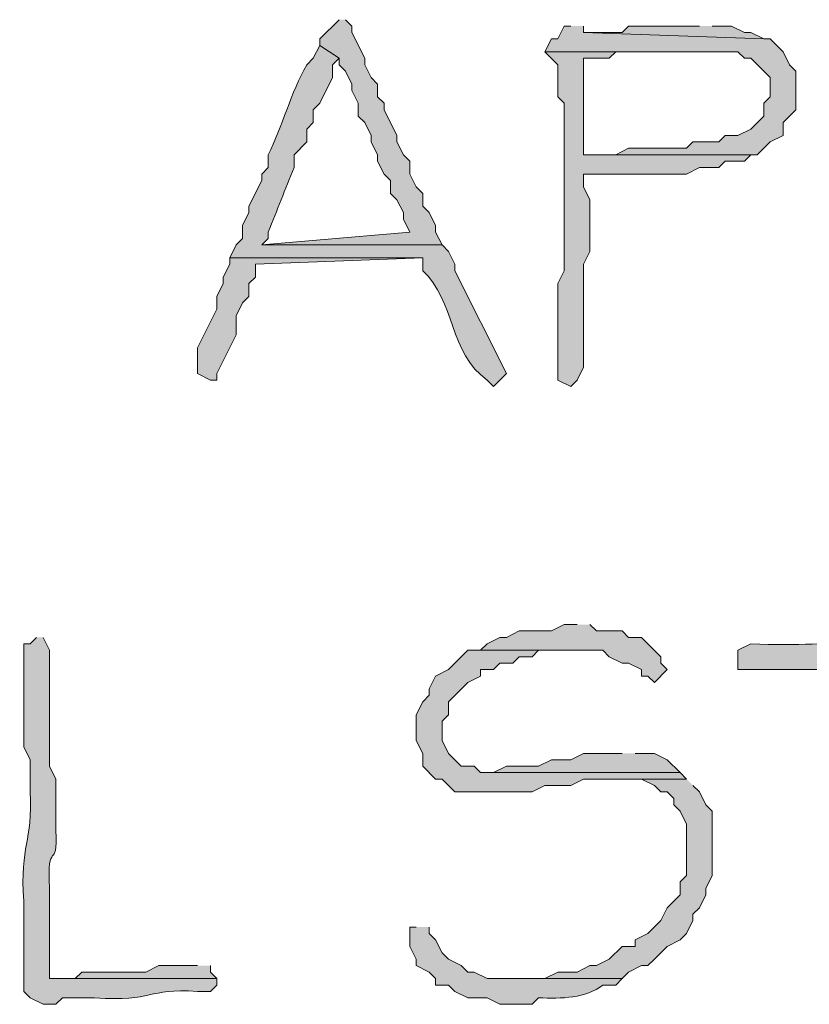
# Model space of a CAD drawing. Units: inches. Extents: x -61 to 673, y 119 to 673.
# Drawn here: x 227 to 235, y 355 to 364 of the extents above; entities that cross this region are included whole.
import ezdxf

# ---------------------------------------------------------------- set-up
doc = ezdxf.new("R2010")
doc.units = ezdxf.units.IN
doc.header["$MEASUREMENT"] = 0
doc.layers.add('Layer 1', color=7, linetype='Continuous')

msp = doc.modelspace()

# ---------------------------------------------------------------- hatches: boundary and pattern name
at = {"layer": 'Layer 1', "true_color": 0xffffff}
for points in [[(230.1299, 364.1094), (229.9497, 363.9297), (229.9497, 363.8701), (230.1299, 363.75), (230.1299, 363.6895), (230.1899, 363.6299), (230.25, 363.5098), (230.25, 363.4492), (230.3096, 363.3301), (230.3096, 363.21), (230.3696, 363.1504), (230.4297, 363.0293), (230.4297, 362.9697), (230.4897, 362.8496), (230.4897, 362.79), (230.5498, 362.6699), (230.6099, 362.6094), (230.6099, 362.4902), (230.6699, 362.4297), (230.73, 362.3105), (230.73, 362.25), (230.7896, 362.1299), (229.4097, 362.0098), (231.0898, 362.0098), (231.0298, 362.1299), (231.0298, 362.1895), (230.9697, 362.3105), (230.9097, 362.3701), (230.9097, 362.4902), (230.8496, 362.5498), (230.7896, 362.6699), (230.7896, 362.79), (230.73, 362.8496), (230.6699, 362.9697), (230.6699, 363.0293), (230.5498, 363.2695), (230.5498, 363.3301), (230.4897, 363.3906), (230.4897, 363.5098), (230.4297, 363.5703), (230.3696, 363.6895), (230.3696, 363.75), (230.25, 363.9902), (230.25, 364.0498), (230.1899, 364.1094)], [(232.2896, 364.0498), (232.23, 364.0498), (232.1699, 363.9297), (232.1099, 363.9297), (232.0498, 363.8105), (233.8496, 363.8105), (233.9097, 363.75), (233.9697, 363.75), (234.1499, 363.5703), (234.1499, 363.3906), (234.0898, 363.3301), (234.0898, 363.21), (233.9697, 363.0898), (233.8496, 363.0293), (233.73, 363.0293), (233.6699, 362.9697), (233.4297, 362.9697), (233.3696, 362.9102), (232.8296, 362.9102), (232.71, 362.8496), (232.4097, 362.8496), (234.0298, 362.8496), (234.1499, 362.9697), (234.27, 363.0293), (234.27, 363.1504), (234.3296, 363.21), (234.3896, 363.2695), (234.3896, 363.6299), (234.3296, 363.6895), (234.27, 363.8105), (234.1499, 363.9297), (234.0898, 363.9297), (232.4097, 363.9902), (232.4097, 364.0498)], [(233.4897, 364.0498), (232.8296, 364.0498), (232.77, 363.9902), (232.4097, 363.9902), (234.0898, 363.9297), (233.9697, 363.9902), (233.9097, 363.9902), (233.7896, 364.0498), (233.6099, 364.0498)], [(229.1099, 361.8906), (229.1099, 361.8301), (229.0498, 361.71), (229.0498, 361.6504), (228.9897, 361.5293), (228.9897, 361.4102), (228.8096, 361.0498), (228.8096, 360.8105), (228.9297, 360.75), (228.9897, 360.75), (228.9897, 360.8105), (229.1699, 361.1699), (229.1699, 361.3496), (229.23, 361.4697), (229.2896, 361.5293), (229.2896, 361.6504), (229.3496, 361.71), (229.3496, 361.8301), (230.9097, 361.8906)], [(232.3496, 358.4697), (232.23, 358.4697), (232.1099, 358.4102), (231.8096, 358.4102), (231.6899, 358.3496), (231.6299, 358.3496), (231.5098, 358.29), (231.4497, 358.2305), (232.5898, 358.2305), (232.6499, 358.1699), (232.77, 358.1094), (232.8296, 358.1094), (232.9497, 358.0498), (232.9497, 357.9902), (233.0098, 357.9902), (233.0698, 357.9297), (233.1899, 358.0498), (233.1299, 358.1094), (233.1299, 358.1699), (233.0098, 358.29), (232.9497, 358.3496), (232.8296, 358.3496), (232.77, 358.4102), (232.5298, 358.4102), (232.4697, 358.4697)], [(232.77, 357.2695), (232.4097, 357.2695), (232.2896, 357.21), (232.1099, 357.21), (231.9897, 357.1504), (231.6899, 357.1504), (231.5698, 357.0898), (231.5098, 357.0898), (233.3096, 357.0898), (233.1899, 357.21), (233.0698, 357.2695), (232.8896, 357.2695)], [(233.3696, 357.0293), (232.77, 357.0293), (232.9497, 357.0293), (233.0698, 356.9697), (233.1299, 356.9102), (233.1899, 356.9102), (233.25, 356.8496), (233.25, 356.79), (233.3096, 356.7305), (233.3696, 356.6094), (233.3696, 356.1299), (233.3096, 356.0703), (233.3096, 355.9492), (233.1899, 355.8301), (233.1299, 355.71), (233.0098, 355.5898), (232.8896, 355.5293), (232.8896, 355.4697), (232.77, 355.4697), (232.6499, 355.3496), (232.5298, 355.29), (232.4697, 355.29), (232.3496, 355.2305), (232.1699, 355.2305), (232.0498, 355.1699), (231.75, 355.1699), (232.77, 355.1699), (232.8296, 355.2305), (232.9497, 355.29), (233.0098, 355.29), (233.0698, 355.3496), (233.1899, 355.4697), (233.3096, 355.5293), (233.3696, 355.5898), (233.4297, 355.71), (233.4297, 355.7695), (233.4897, 355.8301), (233.5498, 355.9492), (233.5498, 356.0098), (233.6099, 356.1299), (233.6099, 356.7305), (233.5498, 356.79), (233.4897, 356.9102), (233.4297, 356.9697)], [(228.8096, 355.29), (228.4497, 355.29), (228.3296, 355.2305), (227.73, 355.2305), (227.6699, 355.1699), (227.4297, 355.1699), (228.9897, 355.1699), (228.9297, 355.2305), (228.9297, 355.29)]]:
    msp.add_hatch(color=7, dxfattribs=at).paths.add_polyline_path(points)
h = msp.add_hatch(color=7, dxfattribs=at)
edge = h.paths.add_edge_path()
edge.add_spline(control_points=[(229.9497, 363.8701), (229.9497, 363.8701), (229.8896, 363.75), (229.8896, 363.75), (229.8896, 363.75), (229.8296, 363.6895), (229.8296, 363.6895), (229.6807, 363.4297), (229.6006, 363.1113), (229.4697, 362.8496), (229.4697, 362.8496), (229.4697, 362.7305), (229.4697, 362.7305), (229.4697, 362.7305), (229.4097, 362.6699), (229.4097, 362.6699), (229.4097, 362.6699), (229.4097, 362.6094), (229.4097, 362.6094), (229.4097, 362.6094), (229.2896, 362.3701), (229.2896, 362.3701), (229.2896, 362.3701), (229.2896, 362.3105), (229.2896, 362.3105), (229.2896, 362.3105), (229.23, 362.1895), (229.23, 362.1895), (229.23, 362.1895), (229.23, 362.0703), (229.23, 362.0703), (229.23, 362.0703), (229.1699, 362.0098), (229.1699, 362.0098), (229.1699, 362.0098), (229.1099, 361.8906), (229.1099, 361.8906), (229.1099, 361.8906), (230.9097, 361.8906), (230.9097, 361.8906), (230.9097, 361.8906), (230.9097, 361.7695), (230.9097, 361.7695), (231.2158, 361.4863), (231.1528, 361.0039), (231.5098, 360.75), (231.5098, 360.75), (231.5698, 360.6895), (231.5698, 360.6895), (231.5698, 360.6895), (231.6899, 360.8105), (231.6899, 360.8105), (231.6899, 360.8105), (231.21, 361.7695), (231.21, 361.7695), (231.21, 361.7695), (231.21, 361.8301), (231.21, 361.8301), (231.21, 361.8301), (231.1499, 361.9492), (231.1499, 361.9492), (231.1499, 361.9492), (231.0898, 362.0098), (231.0898, 362.0098), (231.0898, 362.0098), (229.4097, 362.0098), (229.4097, 362.0098), (229.4097, 362.0098), (229.4697, 362.0703), (229.4697, 362.0703), (229.4697, 362.0703), (229.4697, 362.1299), (229.4697, 362.1299), (229.5518, 362.3291), (229.6279, 362.5312), (229.71, 362.7305), (229.71, 362.7305), (229.71, 362.8496), (229.71, 362.8496), (229.71, 362.8496), (229.8296, 362.9697), (229.8296, 362.9697), (229.8296, 362.9697), (229.8296, 363.0898), (229.8296, 363.0898), (229.8296, 363.0898), (229.8896, 363.1504), (229.8896, 363.1504), (229.8896, 363.1504), (229.8896, 363.2695), (229.8896, 363.2695), (229.8896, 363.2695), (229.9497, 363.3301), (229.9497, 363.3301), (229.9497, 363.3301), (230.0698, 363.5703), (230.0698, 363.5703), (230.0698, 363.5703), (230.0698, 363.6895), (230.0698, 363.6895), (230.0698, 363.6895), (230.1299, 363.75), (230.1299, 363.75)], knot_values=[0, 0, 0, 0, 1, 1, 1, 2, 2, 2, 3, 3, 3, 4, 4, 4, 5, 5, 5, 6, 6, 6, 7, 7, 7, 8, 8, 8, 9, 9, 9, 10, 10, 10, 11, 11, 11, 12, 12, 12, 13, 13, 13, 14, 14, 14, 15, 15, 15, 16, 16, 16, 17, 17, 17, 18, 18, 18, 19, 19, 19, 20, 20, 20, 21, 21, 21, 22, 22, 22, 23, 23, 23, 24, 24, 24, 25, 25, 25, 26, 26, 26, 27, 27, 27, 28, 28, 28, 29, 29, 29, 30, 30, 30, 31, 31, 31, 32, 32, 32, 33, 33, 33, 34, 34, 34, 34], degree=3, periodic=0)
edge.add_line((230.1299, 363.75), (229.9497, 363.8701))
h = msp.add_hatch(color=7, dxfattribs=at)
edge = h.paths.add_edge_path()
edge.add_spline(control_points=[(232.0498, 363.8105), (232.0498, 363.8105), (232.1699, 363.6895), (232.1699, 363.6895), (232.1699, 363.6895), (232.1699, 363.3906), (232.1699, 363.3906), (232.1699, 363.3906), (232.23, 363.3301), (232.23, 363.3301), (232.23, 363.3301), (232.23, 363.0293), (232.23, 363.0293), (232.23, 362.8701), (232.23, 362.71), (232.23, 362.5498), (232.23, 362.5498), (232.23, 361.7695), (232.23, 361.7695), (232.23, 361.7695), (232.1699, 361.6504), (232.1699, 361.6504), (232.1699, 361.6504), (232.1699, 361.4697), (232.1699, 361.4697), (232.1699, 361.29), (232.1699, 361.1094), (232.1699, 360.9297), (232.1699, 360.9297), (232.1699, 360.75), (232.1699, 360.75), (232.1699, 360.75), (232.2896, 360.6895), (232.2896, 360.6895), (232.2896, 360.6895), (232.3496, 360.75), (232.3496, 360.75), (232.3496, 360.75), (232.4097, 360.8701), (232.4097, 360.8701), (232.4097, 361.0898), (232.4097, 361.3105), (232.4097, 361.5293), (232.4097, 361.5293), (232.4097, 361.8301), (232.4097, 361.8301), (232.4097, 361.8301), (232.4697, 361.9492), (232.4697, 361.9492), (232.4697, 361.9492), (232.4697, 362.4297), (232.4697, 362.4297), (232.4697, 362.4297), (232.4097, 362.5498), (232.4097, 362.5498), (232.4097, 362.5498), (232.4097, 362.6699), (232.4097, 362.6699), (232.4097, 362.6699), (232.5898, 362.6699), (232.5898, 362.6699), (232.7896, 362.6699), (232.9897, 362.6699), (233.1899, 362.6699), (233.1899, 362.6699), (233.3696, 362.6699), (233.3696, 362.6699), (233.3696, 362.6699), (233.4897, 362.7305), (233.4897, 362.7305), (233.4897, 362.7305), (233.6699, 362.7305), (233.6699, 362.7305), (233.6699, 362.7305), (233.73, 362.79), (233.73, 362.79), (233.73, 362.79), (233.9097, 362.79), (233.9097, 362.79), (233.9097, 362.79), (233.9697, 362.8496), (233.9697, 362.8496), (233.9697, 362.8496), (234.0298, 362.8496), (234.0298, 362.8496), (234.0298, 362.8496), (232.4097, 362.8496), (232.4097, 362.8496), (232.4097, 362.8496), (232.4097, 362.9102), (232.4097, 362.9102), (232.4097, 363.1699), (232.4097, 363.4297), (232.4097, 363.6895), (232.4097, 363.6895), (232.4097, 363.75), (232.4097, 363.75), (232.4097, 363.75), (232.6499, 363.75), (232.6499, 363.75), (232.6499, 363.75), (232.71, 363.8105), (232.71, 363.8105), (232.71, 363.8105), (233.4897, 363.8105), (233.4897, 363.8105)], knot_values=[0, 0, 0, 0, 1, 1, 1, 2, 2, 2, 3, 3, 3, 4, 4, 4, 5, 5, 5, 6, 6, 6, 7, 7, 7, 8, 8, 8, 9, 9, 9, 10, 10, 10, 11, 11, 11, 12, 12, 12, 13, 13, 13, 14, 14, 14, 15, 15, 15, 16, 16, 16, 17, 17, 17, 18, 18, 18, 19, 19, 19, 20, 20, 20, 21, 21, 21, 22, 22, 22, 23, 23, 23, 24, 24, 24, 25, 25, 25, 26, 26, 26, 27, 27, 27, 28, 28, 28, 29, 29, 29, 30, 30, 30, 31, 31, 31, 32, 32, 32, 33, 33, 33, 34, 34, 34, 35, 35, 35, 35], degree=3, periodic=0)
edge.add_line((233.4897, 363.8105), (232.0498, 363.8105))
h = msp.add_hatch(color=7, dxfattribs=at)
edge = h.paths.add_edge_path()
edge.add_spline(control_points=[(236.1899, 358.4102), (236.1899, 358.4102), (236.1299, 358.4102), (236.1299, 358.4102), (235.0928, 358.3818), (234.8735, 358.251), (233.9697, 358.29), (233.9697, 358.29), (233.8496, 358.2305), (233.8496, 358.2305), (233.8496, 358.2305), (233.8496, 358.0498), (233.8496, 358.0498), (233.8496, 358.0498), (234.8096, 358.0498), (234.8096, 358.0498), (234.8096, 358.0498), (234.9297, 358.1094), (234.9297, 358.1094), (234.9297, 358.1094), (235.1099, 358.1094), (235.1099, 358.1094), (235.1099, 358.1094), (236.1899, 358.1699), (236.1899, 358.1699), (236.1899, 358.1699), (236.3096, 358.29), (236.3096, 358.29), (236.3096, 358.29), (236.25, 358.4102), (236.25, 358.4102)], knot_values=[0, 0, 0, 0, 1, 1, 1, 2, 2, 2, 3, 3, 3, 4, 4, 4, 5, 5, 5, 6, 6, 6, 7, 7, 7, 8, 8, 8, 9, 9, 9, 10, 10, 10, 10], degree=3, periodic=0)
edge.add_line((236.25, 358.4102), (236.1899, 358.4102))
h = msp.add_hatch(color=7, dxfattribs=at)
edge = h.paths.add_edge_path()
edge.add_spline(control_points=[(227.3096, 358.3496), (227.3096, 358.3496), (227.25, 358.29), (227.25, 358.29), (227.25, 358.29), (227.1899, 358.29), (227.1899, 358.29), (227.1899, 358.29), (227.1899, 357.3301), (227.1899, 357.3301), (227.1899, 357.3301), (227.25, 357.21), (227.25, 357.21), (227.25, 357.21), (227.25, 356.9102), (227.25, 356.9102), (227.2759, 356.4355), (227.1519, 356.4268), (227.1899, 355.8906), (227.1899, 355.8906), (227.1899, 355.0498), (227.1899, 355.0498), (227.1899, 355.0498), (227.25, 354.9902), (227.25, 354.9902), (227.25, 354.9902), (227.3696, 354.9297), (227.3696, 354.9297), (227.3696, 354.9297), (227.4897, 354.9297), (227.4897, 354.9297), (227.4897, 354.9297), (227.5498, 354.9902), (227.5498, 354.9902), (227.5498, 354.9902), (227.8496, 354.9902), (227.8496, 354.9902), (228.4146, 354.9492), (228.3267, 355.083), (228.8096, 355.0498), (228.8096, 355.0498), (228.9297, 355.0498), (228.9297, 355.0498), (228.9297, 355.0498), (228.9897, 355.1094), (228.9897, 355.1094), (228.9897, 355.1094), (228.9897, 355.1699), (228.9897, 355.1699), (228.9897, 355.1699), (227.4297, 355.1699), (227.4297, 355.1699), (227.4297, 355.1699), (227.4297, 356.0098), (227.4297, 356.0098), (227.4028, 356.4863), (227.5127, 356.1602), (227.4897, 356.5498), (227.4897, 356.5498), (227.4897, 357.0293), (227.4897, 357.0293), (227.4897, 357.0293), (227.4297, 357.1504), (227.4297, 357.1504), (227.4297, 357.1504), (227.4297, 357.5098), (227.4297, 357.5098), (227.4297, 357.6895), (227.4297, 357.8701), (227.4297, 358.0498), (227.4297, 358.0498), (227.4297, 358.2305), (227.4297, 358.2305), (227.4297, 358.2305), (227.3696, 358.3496), (227.3696, 358.3496)], knot_values=[0, 0, 0, 0, 1, 1, 1, 2, 2, 2, 3, 3, 3, 4, 4, 4, 5, 5, 5, 6, 6, 6, 7, 7, 7, 8, 8, 8, 9, 9, 9, 10, 10, 10, 11, 11, 11, 12, 12, 12, 13, 13, 13, 14, 14, 14, 15, 15, 15, 16, 16, 16, 17, 17, 17, 18, 18, 18, 19, 19, 19, 20, 20, 20, 21, 21, 21, 22, 22, 22, 23, 23, 23, 24, 24, 24, 25, 25, 25, 25], degree=3, periodic=0)
edge.add_line((227.3696, 358.3496), (227.3096, 358.3496))
h = msp.add_hatch(color=7, dxfattribs=at)
edge = h.paths.add_edge_path()
edge.add_spline(control_points=[(231.4497, 358.2305), (231.4497, 358.2305), (231.3296, 358.2305), (231.3296, 358.2305), (231.3296, 358.2305), (231.1499, 358.0498), (231.1499, 358.0498), (231.1499, 358.0498), (231.0298, 357.9902), (231.0298, 357.9902), (231.0298, 357.9902), (230.9697, 357.8701), (230.9697, 357.8701), (230.9697, 357.8701), (230.9697, 357.8105), (230.9697, 357.8105), (230.9697, 357.8105), (230.9097, 357.75), (230.9097, 357.75), (230.9097, 357.75), (230.8496, 357.6299), (230.8496, 357.6299), (230.8496, 357.6299), (230.8496, 357.3906), (230.8496, 357.3906), (230.8496, 357.3906), (230.9097, 357.2695), (230.9097, 357.2695), (230.9097, 357.2695), (230.9097, 357.1504), (230.9097, 357.1504), (230.9097, 357.1504), (231.0298, 357.0293), (231.0298, 357.0293), (231.0298, 357.0293), (231.0898, 357.0293), (231.0898, 357.0293), (231.0898, 357.0293), (231.21, 356.9102), (231.21, 356.9102), (231.21, 356.9102), (231.3296, 356.9102), (231.3296, 356.9102), (231.4497, 356.9102), (231.5698, 356.9102), (231.6899, 356.9102), (231.6899, 356.9102), (231.9297, 356.9102), (231.9297, 356.9102), (231.9297, 356.9102), (232.0498, 356.9697), (232.0498, 356.9697), (232.0498, 356.9697), (232.2896, 356.9697), (232.2896, 356.9697), (232.2896, 356.9697), (232.4097, 357.0293), (232.4097, 357.0293), (232.4097, 357.0293), (233.3696, 357.0293), (233.3696, 357.0293), (233.3696, 357.0293), (233.3096, 357.0898), (233.3096, 357.0898), (233.3096, 357.0898), (231.4497, 357.0898), (231.4497, 357.0898), (231.4497, 357.0898), (231.3896, 357.1504), (231.3896, 357.1504), (231.3896, 357.1504), (231.27, 357.1504), (231.27, 357.1504), (231.27, 357.1504), (231.1499, 357.2695), (231.1499, 357.2695), (231.1499, 357.2695), (231.0898, 357.3906), (231.0898, 357.3906), (231.0898, 357.3906), (231.0898, 357.5703), (231.0898, 357.5703), (231.0898, 357.5703), (231.1499, 357.6299), (231.1499, 357.6299), (231.1499, 357.6299), (231.1499, 357.75), (231.1499, 357.75), (231.1499, 357.75), (231.3296, 357.9297), (231.3296, 357.9297), (231.3296, 357.9297), (231.4497, 357.9902), (231.4497, 357.9902), (231.4497, 357.9902), (231.4497, 358.0498), (231.4497, 358.0498), (231.4497, 358.0498), (231.5698, 358.0498), (231.5698, 358.0498), (231.5698, 358.0498), (231.6299, 358.1094), (231.6299, 358.1094), (231.6299, 358.1094), (231.75, 358.1094), (231.75, 358.1094), (231.75, 358.1094), (231.8096, 358.1699), (231.8096, 358.1699), (231.8096, 358.1699), (231.9297, 358.1699), (231.9297, 358.1699), (231.9297, 358.1699), (231.9897, 358.2305), (231.9897, 358.2305), (231.9897, 358.2305), (232.3496, 358.2305), (232.3496, 358.2305)], knot_values=[0, 0, 0, 0, 1, 1, 1, 2, 2, 2, 3, 3, 3, 4, 4, 4, 5, 5, 5, 6, 6, 6, 7, 7, 7, 8, 8, 8, 9, 9, 9, 10, 10, 10, 11, 11, 11, 12, 12, 12, 13, 13, 13, 14, 14, 14, 15, 15, 15, 16, 16, 16, 17, 17, 17, 18, 18, 18, 19, 19, 19, 20, 20, 20, 21, 21, 21, 22, 22, 22, 23, 23, 23, 24, 24, 24, 25, 25, 25, 26, 26, 26, 27, 27, 27, 28, 28, 28, 29, 29, 29, 30, 30, 30, 31, 31, 31, 32, 32, 32, 33, 33, 33, 34, 34, 34, 35, 35, 35, 36, 36, 36, 37, 37, 37, 38, 38, 38, 39, 39, 39, 39], degree=3, periodic=0)
edge.add_line((232.3496, 358.2305), (231.4497, 358.2305))
h = msp.add_hatch(color=7, dxfattribs=at)
edge = h.paths.add_edge_path()
edge.add_spline(control_points=[(230.8496, 355.6504), (230.8496, 355.6504), (230.7896, 355.6504), (230.7896, 355.6504), (230.7896, 355.6504), (230.7896, 355.4697), (230.7896, 355.4697), (230.7896, 355.4697), (230.8496, 355.3496), (230.8496, 355.3496), (230.8496, 355.3496), (230.8496, 355.29), (230.8496, 355.29), (230.8496, 355.29), (230.9697, 355.2305), (230.9697, 355.2305), (230.9697, 355.2305), (231.0298, 355.1699), (231.0298, 355.1699), (231.0298, 355.1699), (231.0298, 355.1094), (231.0298, 355.1094), (231.0298, 355.1094), (231.1499, 355.1094), (231.1499, 355.1094), (231.1499, 355.1094), (231.21, 355.0498), (231.21, 355.0498), (231.21, 355.0498), (231.3296, 354.9902), (231.3296, 354.9902), (231.3296, 354.9902), (231.5098, 354.9902), (231.5098, 354.9902), (231.5098, 354.9902), (231.6299, 354.9297), (231.6299, 354.9297), (231.6299, 354.9297), (231.9297, 354.9297), (231.9297, 354.9297), (231.9297, 354.9297), (231.9897, 354.9902), (231.9897, 354.9902), (232.2046, 354.9805), (232.4297, 354.9863), (232.5898, 355.1094), (232.5898, 355.1094), (232.71, 355.1094), (232.71, 355.1094), (232.71, 355.1094), (232.77, 355.1699), (232.77, 355.1699), (232.77, 355.1699), (231.5098, 355.1699), (231.5098, 355.1699), (231.5098, 355.1699), (231.3896, 355.2305), (231.3896, 355.2305), (231.3896, 355.2305), (231.3296, 355.2305), (231.3296, 355.2305), (231.3296, 355.2305), (231.27, 355.29), (231.27, 355.29), (231.27, 355.29), (231.1499, 355.3496), (231.1499, 355.3496), (231.1499, 355.3496), (231.0898, 355.4102), (231.0898, 355.4102), (231.0898, 355.4102), (231.0298, 355.5293), (231.0298, 355.5293), (231.0298, 355.5293), (230.9697, 355.5898), (230.9697, 355.5898), (230.9697, 355.5898), (230.9697, 355.6504), (230.9697, 355.6504)], knot_values=[0, 0, 0, 0, 1, 1, 1, 2, 2, 2, 3, 3, 3, 4, 4, 4, 5, 5, 5, 6, 6, 6, 7, 7, 7, 8, 8, 8, 9, 9, 9, 10, 10, 10, 11, 11, 11, 12, 12, 12, 13, 13, 13, 14, 14, 14, 15, 15, 15, 16, 16, 16, 17, 17, 17, 18, 18, 18, 19, 19, 19, 20, 20, 20, 21, 21, 21, 22, 22, 22, 23, 23, 23, 24, 24, 24, 25, 25, 25, 26, 26, 26, 26], degree=3, periodic=0)
edge.add_line((230.9697, 355.6504), (230.8496, 355.6504))

# ---------------------------------------------------------------- linework, layer by layer
at = {"layer": 'Layer 1', "lineweight": 0}
for points in [[(230.1299, 364.1094), (229.9497, 363.9297), (229.9497, 363.8701), (230.1299, 363.75), (230.1299, 363.6895), (230.1899, 363.6299), (230.25, 363.5098), (230.25, 363.4492), (230.3096, 363.3301), (230.3096, 363.21), (230.3696, 363.1504), (230.4297, 363.0293), (230.4297, 362.9697), (230.4897, 362.8496), (230.4897, 362.79), (230.5498, 362.6699), (230.6099, 362.6094), (230.6099, 362.4902), (230.6699, 362.4297), (230.73, 362.3105), (230.73, 362.25), (230.7896, 362.1299), (229.4097, 362.0098), (231.0898, 362.0098), (231.0298, 362.1299), (231.0298, 362.1895), (230.9697, 362.3105), (230.9097, 362.3701), (230.9097, 362.4902), (230.8496, 362.5498), (230.7896, 362.6699), (230.7896, 362.79), (230.73, 362.8496), (230.6699, 362.9697), (230.6699, 363.0293), (230.5498, 363.2695), (230.5498, 363.3301), (230.4897, 363.3906), (230.4897, 363.5098), (230.4297, 363.5703), (230.3696, 363.6895), (230.3696, 363.75), (230.25, 363.9902), (230.25, 364.0498), (230.1899, 364.1094)], [(232.2896, 364.0498), (232.23, 364.0498), (232.1699, 363.9297), (232.1099, 363.9297), (232.0498, 363.8105), (233.8496, 363.8105), (233.9097, 363.75), (233.9697, 363.75), (234.1499, 363.5703), (234.1499, 363.3906), (234.0898, 363.3301), (234.0898, 363.21), (233.9697, 363.0898), (233.8496, 363.0293), (233.73, 363.0293), (233.6699, 362.9697), (233.4297, 362.9697), (233.3696, 362.9102), (232.8296, 362.9102), (232.71, 362.8496), (232.4097, 362.8496), (234.0298, 362.8496), (234.1499, 362.9697), (234.27, 363.0293), (234.27, 363.1504), (234.3296, 363.21), (234.3896, 363.2695), (234.3896, 363.6299), (234.3296, 363.6895), (234.27, 363.8105), (234.1499, 363.9297), (234.0898, 363.9297), (232.4097, 363.9902), (232.4097, 364.0498)], [(233.4897, 364.0498), (232.8296, 364.0498), (232.77, 363.9902), (232.4097, 363.9902), (234.0898, 363.9297), (233.9697, 363.9902), (233.9097, 363.9902), (233.7896, 364.0498), (233.6099, 364.0498)], [(229.1099, 361.8906), (229.1099, 361.8301), (229.0498, 361.71), (229.0498, 361.6504), (228.9897, 361.5293), (228.9897, 361.4102), (228.8096, 361.0498), (228.8096, 360.8105), (228.9297, 360.75), (228.9897, 360.75), (228.9897, 360.8105), (229.1699, 361.1699), (229.1699, 361.3496), (229.23, 361.4697), (229.2896, 361.5293), (229.2896, 361.6504), (229.3496, 361.71), (229.3496, 361.8301), (230.9097, 361.8906)], [(232.3496, 358.4697), (232.23, 358.4697), (232.1099, 358.4102), (231.8096, 358.4102), (231.6899, 358.3496), (231.6299, 358.3496), (231.5098, 358.29), (231.4497, 358.2305), (232.5898, 358.2305), (232.6499, 358.1699), (232.77, 358.1094), (232.8296, 358.1094), (232.9497, 358.0498), (232.9497, 357.9902), (233.0098, 357.9902), (233.0698, 357.9297), (233.1899, 358.0498), (233.1299, 358.1094), (233.1299, 358.1699), (233.0098, 358.29), (232.9497, 358.3496), (232.8296, 358.3496), (232.77, 358.4102), (232.5298, 358.4102), (232.4697, 358.4697)], [(232.77, 357.2695), (232.4097, 357.2695), (232.2896, 357.21), (232.1099, 357.21), (231.9897, 357.1504), (231.6899, 357.1504), (231.5698, 357.0898), (231.5098, 357.0898), (233.3096, 357.0898), (233.1899, 357.21), (233.0698, 357.2695), (232.8896, 357.2695)], [(233.3696, 357.0293), (232.77, 357.0293), (232.9497, 357.0293), (233.0698, 356.9697), (233.1299, 356.9102), (233.1899, 356.9102), (233.25, 356.8496), (233.25, 356.79), (233.3096, 356.7305), (233.3696, 356.6094), (233.3696, 356.1299), (233.3096, 356.0703), (233.3096, 355.9492), (233.1899, 355.8301), (233.1299, 355.71), (233.0098, 355.5898), (232.8896, 355.5293), (232.8896, 355.4697), (232.77, 355.4697), (232.6499, 355.3496), (232.5298, 355.29), (232.4697, 355.29), (232.3496, 355.2305), (232.1699, 355.2305), (232.0498, 355.1699), (231.75, 355.1699), (232.77, 355.1699), (232.8296, 355.2305), (232.9497, 355.29), (233.0098, 355.29), (233.0698, 355.3496), (233.1899, 355.4697), (233.3096, 355.5293), (233.3696, 355.5898), (233.4297, 355.71), (233.4297, 355.7695), (233.4897, 355.8301), (233.5498, 355.9492), (233.5498, 356.0098), (233.6099, 356.1299), (233.6099, 356.7305), (233.5498, 356.79), (233.4897, 356.9102), (233.4297, 356.9697)], [(228.8096, 355.29), (228.4497, 355.29), (228.3296, 355.2305), (227.73, 355.2305), (227.6699, 355.1699), (227.4297, 355.1699), (228.9897, 355.1699), (228.9297, 355.2305), (228.9297, 355.29)]]:
    msp.add_lwpolyline(points, dxfattribs=at)
for points, knots in [([(229.9497, 363.8701), (229.9497, 363.8701), (229.8896, 363.75), (229.8896, 363.75), (229.8896, 363.75), (229.8296, 363.6895), (229.8296, 363.6895), (229.6807, 363.4297), (229.6006, 363.1113), (229.4697, 362.8496), (229.4697, 362.8496), (229.4697, 362.7305), (229.4697, 362.7305), (229.4697, 362.7305), (229.4097, 362.6699), (229.4097, 362.6699), (229.4097, 362.6699), (229.4097, 362.6094), (229.4097, 362.6094), (229.4097, 362.6094), (229.2896, 362.3701), (229.2896, 362.3701), (229.2896, 362.3701), (229.2896, 362.3105), (229.2896, 362.3105), (229.2896, 362.3105), (229.23, 362.1895), (229.23, 362.1895), (229.23, 362.1895), (229.23, 362.0703), (229.23, 362.0703), (229.23, 362.0703), (229.1699, 362.0098), (229.1699, 362.0098), (229.1699, 362.0098), (229.1099, 361.8906), (229.1099, 361.8906), (229.1099, 361.8906), (230.9097, 361.8906), (230.9097, 361.8906), (230.9097, 361.8906), (230.9097, 361.7695), (230.9097, 361.7695), (231.2158, 361.4863), (231.1528, 361.0039), (231.5098, 360.75), (231.5098, 360.75), (231.5698, 360.6895), (231.5698, 360.6895), (231.5698, 360.6895), (231.6899, 360.8105), (231.6899, 360.8105), (231.6899, 360.8105), (231.21, 361.7695), (231.21, 361.7695), (231.21, 361.7695), (231.21, 361.8301), (231.21, 361.8301), (231.21, 361.8301), (231.1499, 361.9492), (231.1499, 361.9492), (231.1499, 361.9492), (231.0898, 362.0098), (231.0898, 362.0098), (231.0898, 362.0098), (229.4097, 362.0098), (229.4097, 362.0098), (229.4097, 362.0098), (229.4697, 362.0703), (229.4697, 362.0703), (229.4697, 362.0703), (229.4697, 362.1299), (229.4697, 362.1299), (229.5518, 362.3291), (229.6279, 362.5312), (229.71, 362.7305), (229.71, 362.7305), (229.71, 362.8496), (229.71, 362.8496), (229.71, 362.8496), (229.8296, 362.9697), (229.8296, 362.9697), (229.8296, 362.9697), (229.8296, 363.0898), (229.8296, 363.0898), (229.8296, 363.0898), (229.8896, 363.1504), (229.8896, 363.1504), (229.8896, 363.1504), (229.8896, 363.2695), (229.8896, 363.2695), (229.8896, 363.2695), (229.9497, 363.3301), (229.9497, 363.3301), (229.9497, 363.3301), (230.0698, 363.5703), (230.0698, 363.5703), (230.0698, 363.5703), (230.0698, 363.6895), (230.0698, 363.6895), (230.0698, 363.6895), (230.1299, 363.75), (230.1299, 363.75)], [0, 0, 0, 0, 1, 1, 1, 2, 2, 2, 3, 3, 3, 4, 4, 4, 5, 5, 5, 6, 6, 6, 7, 7, 7, 8, 8, 8, 9, 9, 9, 10, 10, 10, 11, 11, 11, 12, 12, 12, 13, 13, 13, 14, 14, 14, 15, 15, 15, 16, 16, 16, 17, 17, 17, 18, 18, 18, 19, 19, 19, 20, 20, 20, 21, 21, 21, 22, 22, 22, 23, 23, 23, 24, 24, 24, 25, 25, 25, 26, 26, 26, 27, 27, 27, 28, 28, 28, 29, 29, 29, 30, 30, 30, 31, 31, 31, 32, 32, 32, 33, 33, 33, 34, 34, 34, 34]), ([(232.0498, 363.8105), (232.0498, 363.8105), (232.1699, 363.6895), (232.1699, 363.6895), (232.1699, 363.6895), (232.1699, 363.3906), (232.1699, 363.3906), (232.1699, 363.3906), (232.23, 363.3301), (232.23, 363.3301), (232.23, 363.3301), (232.23, 363.0293), (232.23, 363.0293), (232.23, 362.8701), (232.23, 362.71), (232.23, 362.5498), (232.23, 362.5498), (232.23, 361.7695), (232.23, 361.7695), (232.23, 361.7695), (232.1699, 361.6504), (232.1699, 361.6504), (232.1699, 361.6504), (232.1699, 361.4697), (232.1699, 361.4697), (232.1699, 361.29), (232.1699, 361.1094), (232.1699, 360.9297), (232.1699, 360.9297), (232.1699, 360.75), (232.1699, 360.75), (232.1699, 360.75), (232.2896, 360.6895), (232.2896, 360.6895), (232.2896, 360.6895), (232.3496, 360.75), (232.3496, 360.75), (232.3496, 360.75), (232.4097, 360.8701), (232.4097, 360.8701), (232.4097, 361.0898), (232.4097, 361.3105), (232.4097, 361.5293), (232.4097, 361.5293), (232.4097, 361.8301), (232.4097, 361.8301), (232.4097, 361.8301), (232.4697, 361.9492), (232.4697, 361.9492), (232.4697, 361.9492), (232.4697, 362.4297), (232.4697, 362.4297), (232.4697, 362.4297), (232.4097, 362.5498), (232.4097, 362.5498), (232.4097, 362.5498), (232.4097, 362.6699), (232.4097, 362.6699), (232.4097, 362.6699), (232.5898, 362.6699), (232.5898, 362.6699), (232.7896, 362.6699), (232.9897, 362.6699), (233.1899, 362.6699), (233.1899, 362.6699), (233.3696, 362.6699), (233.3696, 362.6699), (233.3696, 362.6699), (233.4897, 362.7305), (233.4897, 362.7305), (233.4897, 362.7305), (233.6699, 362.7305), (233.6699, 362.7305), (233.6699, 362.7305), (233.73, 362.79), (233.73, 362.79), (233.73, 362.79), (233.9097, 362.79), (233.9097, 362.79), (233.9097, 362.79), (233.9697, 362.8496), (233.9697, 362.8496), (233.9697, 362.8496), (234.0298, 362.8496), (234.0298, 362.8496), (234.0298, 362.8496), (232.4097, 362.8496), (232.4097, 362.8496), (232.4097, 362.8496), (232.4097, 362.9102), (232.4097, 362.9102), (232.4097, 363.1699), (232.4097, 363.4297), (232.4097, 363.6895), (232.4097, 363.6895), (232.4097, 363.75), (232.4097, 363.75), (232.4097, 363.75), (232.6499, 363.75), (232.6499, 363.75), (232.6499, 363.75), (232.71, 363.8105), (232.71, 363.8105), (232.71, 363.8105), (233.4897, 363.8105), (233.4897, 363.8105)], [0, 0, 0, 0, 1, 1, 1, 2, 2, 2, 3, 3, 3, 4, 4, 4, 5, 5, 5, 6, 6, 6, 7, 7, 7, 8, 8, 8, 9, 9, 9, 10, 10, 10, 11, 11, 11, 12, 12, 12, 13, 13, 13, 14, 14, 14, 15, 15, 15, 16, 16, 16, 17, 17, 17, 18, 18, 18, 19, 19, 19, 20, 20, 20, 21, 21, 21, 22, 22, 22, 23, 23, 23, 24, 24, 24, 25, 25, 25, 26, 26, 26, 27, 27, 27, 28, 28, 28, 29, 29, 29, 30, 30, 30, 31, 31, 31, 32, 32, 32, 33, 33, 33, 34, 34, 34, 35, 35, 35, 35]), ([(236.1899, 358.4102), (236.1899, 358.4102), (236.1299, 358.4102), (236.1299, 358.4102), (235.0928, 358.3818), (234.8735, 358.251), (233.9697, 358.29), (233.9697, 358.29), (233.8496, 358.2305), (233.8496, 358.2305), (233.8496, 358.2305), (233.8496, 358.0498), (233.8496, 358.0498), (233.8496, 358.0498), (234.8096, 358.0498), (234.8096, 358.0498), (234.8096, 358.0498), (234.9297, 358.1094), (234.9297, 358.1094), (234.9297, 358.1094), (235.1099, 358.1094), (235.1099, 358.1094), (235.1099, 358.1094), (236.1899, 358.1699), (236.1899, 358.1699), (236.1899, 358.1699), (236.3096, 358.29), (236.3096, 358.29), (236.3096, 358.29), (236.25, 358.4102), (236.25, 358.4102)], [0, 0, 0, 0, 1, 1, 1, 2, 2, 2, 3, 3, 3, 4, 4, 4, 5, 5, 5, 6, 6, 6, 7, 7, 7, 8, 8, 8, 9, 9, 9, 10, 10, 10, 10]), ([(227.3096, 358.3496), (227.3096, 358.3496), (227.25, 358.29), (227.25, 358.29), (227.25, 358.29), (227.1899, 358.29), (227.1899, 358.29), (227.1899, 358.29), (227.1899, 357.3301), (227.1899, 357.3301), (227.1899, 357.3301), (227.25, 357.21), (227.25, 357.21), (227.25, 357.21), (227.25, 356.9102), (227.25, 356.9102), (227.2759, 356.4355), (227.1519, 356.4268), (227.1899, 355.8906), (227.1899, 355.8906), (227.1899, 355.0498), (227.1899, 355.0498), (227.1899, 355.0498), (227.25, 354.9902), (227.25, 354.9902), (227.25, 354.9902), (227.3696, 354.9297), (227.3696, 354.9297), (227.3696, 354.9297), (227.4897, 354.9297), (227.4897, 354.9297), (227.4897, 354.9297), (227.5498, 354.9902), (227.5498, 354.9902), (227.5498, 354.9902), (227.8496, 354.9902), (227.8496, 354.9902), (228.4146, 354.9492), (228.3267, 355.083), (228.8096, 355.0498), (228.8096, 355.0498), (228.9297, 355.0498), (228.9297, 355.0498), (228.9297, 355.0498), (228.9897, 355.1094), (228.9897, 355.1094), (228.9897, 355.1094), (228.9897, 355.1699), (228.9897, 355.1699), (228.9897, 355.1699), (227.4297, 355.1699), (227.4297, 355.1699), (227.4297, 355.1699), (227.4297, 356.0098), (227.4297, 356.0098), (227.4028, 356.4863), (227.5127, 356.1602), (227.4897, 356.5498), (227.4897, 356.5498), (227.4897, 357.0293), (227.4897, 357.0293), (227.4897, 357.0293), (227.4297, 357.1504), (227.4297, 357.1504), (227.4297, 357.1504), (227.4297, 357.5098), (227.4297, 357.5098), (227.4297, 357.6895), (227.4297, 357.8701), (227.4297, 358.0498), (227.4297, 358.0498), (227.4297, 358.2305), (227.4297, 358.2305), (227.4297, 358.2305), (227.3696, 358.3496), (227.3696, 358.3496)], [0, 0, 0, 0, 1, 1, 1, 2, 2, 2, 3, 3, 3, 4, 4, 4, 5, 5, 5, 6, 6, 6, 7, 7, 7, 8, 8, 8, 9, 9, 9, 10, 10, 10, 11, 11, 11, 12, 12, 12, 13, 13, 13, 14, 14, 14, 15, 15, 15, 16, 16, 16, 17, 17, 17, 18, 18, 18, 19, 19, 19, 20, 20, 20, 21, 21, 21, 22, 22, 22, 23, 23, 23, 24, 24, 24, 25, 25, 25, 25]), ([(231.4497, 358.2305), (231.4497, 358.2305), (231.3296, 358.2305), (231.3296, 358.2305), (231.3296, 358.2305), (231.1499, 358.0498), (231.1499, 358.0498), (231.1499, 358.0498), (231.0298, 357.9902), (231.0298, 357.9902), (231.0298, 357.9902), (230.9697, 357.8701), (230.9697, 357.8701), (230.9697, 357.8701), (230.9697, 357.8105), (230.9697, 357.8105), (230.9697, 357.8105), (230.9097, 357.75), (230.9097, 357.75), (230.9097, 357.75), (230.8496, 357.6299), (230.8496, 357.6299), (230.8496, 357.6299), (230.8496, 357.3906), (230.8496, 357.3906), (230.8496, 357.3906), (230.9097, 357.2695), (230.9097, 357.2695), (230.9097, 357.2695), (230.9097, 357.1504), (230.9097, 357.1504), (230.9097, 357.1504), (231.0298, 357.0293), (231.0298, 357.0293), (231.0298, 357.0293), (231.0898, 357.0293), (231.0898, 357.0293), (231.0898, 357.0293), (231.21, 356.9102), (231.21, 356.9102), (231.21, 356.9102), (231.3296, 356.9102), (231.3296, 356.9102), (231.4497, 356.9102), (231.5698, 356.9102), (231.6899, 356.9102), (231.6899, 356.9102), (231.9297, 356.9102), (231.9297, 356.9102), (231.9297, 356.9102), (232.0498, 356.9697), (232.0498, 356.9697), (232.0498, 356.9697), (232.2896, 356.9697), (232.2896, 356.9697), (232.2896, 356.9697), (232.4097, 357.0293), (232.4097, 357.0293), (232.4097, 357.0293), (233.3696, 357.0293), (233.3696, 357.0293), (233.3696, 357.0293), (233.3096, 357.0898), (233.3096, 357.0898), (233.3096, 357.0898), (231.4497, 357.0898), (231.4497, 357.0898), (231.4497, 357.0898), (231.3896, 357.1504), (231.3896, 357.1504), (231.3896, 357.1504), (231.27, 357.1504), (231.27, 357.1504), (231.27, 357.1504), (231.1499, 357.2695), (231.1499, 357.2695), (231.1499, 357.2695), (231.0898, 357.3906), (231.0898, 357.3906), (231.0898, 357.3906), (231.0898, 357.5703), (231.0898, 357.5703), (231.0898, 357.5703), (231.1499, 357.6299), (231.1499, 357.6299), (231.1499, 357.6299), (231.1499, 357.75), (231.1499, 357.75), (231.1499, 357.75), (231.3296, 357.9297), (231.3296, 357.9297), (231.3296, 357.9297), (231.4497, 357.9902), (231.4497, 357.9902), (231.4497, 357.9902), (231.4497, 358.0498), (231.4497, 358.0498), (231.4497, 358.0498), (231.5698, 358.0498), (231.5698, 358.0498), (231.5698, 358.0498), (231.6299, 358.1094), (231.6299, 358.1094), (231.6299, 358.1094), (231.75, 358.1094), (231.75, 358.1094), (231.75, 358.1094), (231.8096, 358.1699), (231.8096, 358.1699), (231.8096, 358.1699), (231.9297, 358.1699), (231.9297, 358.1699), (231.9297, 358.1699), (231.9897, 358.2305), (231.9897, 358.2305), (231.9897, 358.2305), (232.3496, 358.2305), (232.3496, 358.2305)], [0, 0, 0, 0, 1, 1, 1, 2, 2, 2, 3, 3, 3, 4, 4, 4, 5, 5, 5, 6, 6, 6, 7, 7, 7, 8, 8, 8, 9, 9, 9, 10, 10, 10, 11, 11, 11, 12, 12, 12, 13, 13, 13, 14, 14, 14, 15, 15, 15, 16, 16, 16, 17, 17, 17, 18, 18, 18, 19, 19, 19, 20, 20, 20, 21, 21, 21, 22, 22, 22, 23, 23, 23, 24, 24, 24, 25, 25, 25, 26, 26, 26, 27, 27, 27, 28, 28, 28, 29, 29, 29, 30, 30, 30, 31, 31, 31, 32, 32, 32, 33, 33, 33, 34, 34, 34, 35, 35, 35, 36, 36, 36, 37, 37, 37, 38, 38, 38, 39, 39, 39, 39]), ([(230.8496, 355.6504), (230.8496, 355.6504), (230.7896, 355.6504), (230.7896, 355.6504), (230.7896, 355.6504), (230.7896, 355.4697), (230.7896, 355.4697), (230.7896, 355.4697), (230.8496, 355.3496), (230.8496, 355.3496), (230.8496, 355.3496), (230.8496, 355.29), (230.8496, 355.29), (230.8496, 355.29), (230.9697, 355.2305), (230.9697, 355.2305), (230.9697, 355.2305), (231.0298, 355.1699), (231.0298, 355.1699), (231.0298, 355.1699), (231.0298, 355.1094), (231.0298, 355.1094), (231.0298, 355.1094), (231.1499, 355.1094), (231.1499, 355.1094), (231.1499, 355.1094), (231.21, 355.0498), (231.21, 355.0498), (231.21, 355.0498), (231.3296, 354.9902), (231.3296, 354.9902), (231.3296, 354.9902), (231.5098, 354.9902), (231.5098, 354.9902), (231.5098, 354.9902), (231.6299, 354.9297), (231.6299, 354.9297), (231.6299, 354.9297), (231.9297, 354.9297), (231.9297, 354.9297), (231.9297, 354.9297), (231.9897, 354.9902), (231.9897, 354.9902), (232.2046, 354.9805), (232.4297, 354.9863), (232.5898, 355.1094), (232.5898, 355.1094), (232.71, 355.1094), (232.71, 355.1094), (232.71, 355.1094), (232.77, 355.1699), (232.77, 355.1699), (232.77, 355.1699), (231.5098, 355.1699), (231.5098, 355.1699), (231.5098, 355.1699), (231.3896, 355.2305), (231.3896, 355.2305), (231.3896, 355.2305), (231.3296, 355.2305), (231.3296, 355.2305), (231.3296, 355.2305), (231.27, 355.29), (231.27, 355.29), (231.27, 355.29), (231.1499, 355.3496), (231.1499, 355.3496), (231.1499, 355.3496), (231.0898, 355.4102), (231.0898, 355.4102), (231.0898, 355.4102), (231.0298, 355.5293), (231.0298, 355.5293), (231.0298, 355.5293), (230.9697, 355.5898), (230.9697, 355.5898), (230.9697, 355.5898), (230.9697, 355.6504), (230.9697, 355.6504)], [0, 0, 0, 0, 1, 1, 1, 2, 2, 2, 3, 3, 3, 4, 4, 4, 5, 5, 5, 6, 6, 6, 7, 7, 7, 8, 8, 8, 9, 9, 9, 10, 10, 10, 11, 11, 11, 12, 12, 12, 13, 13, 13, 14, 14, 14, 15, 15, 15, 16, 16, 16, 17, 17, 17, 18, 18, 18, 19, 19, 19, 20, 20, 20, 21, 21, 21, 22, 22, 22, 23, 23, 23, 24, 24, 24, 25, 25, 25, 26, 26, 26, 26])]:
    msp.add_open_spline(points, degree=3, knots=knots, dxfattribs=at)

doc.saveas('drawing.dxf')
